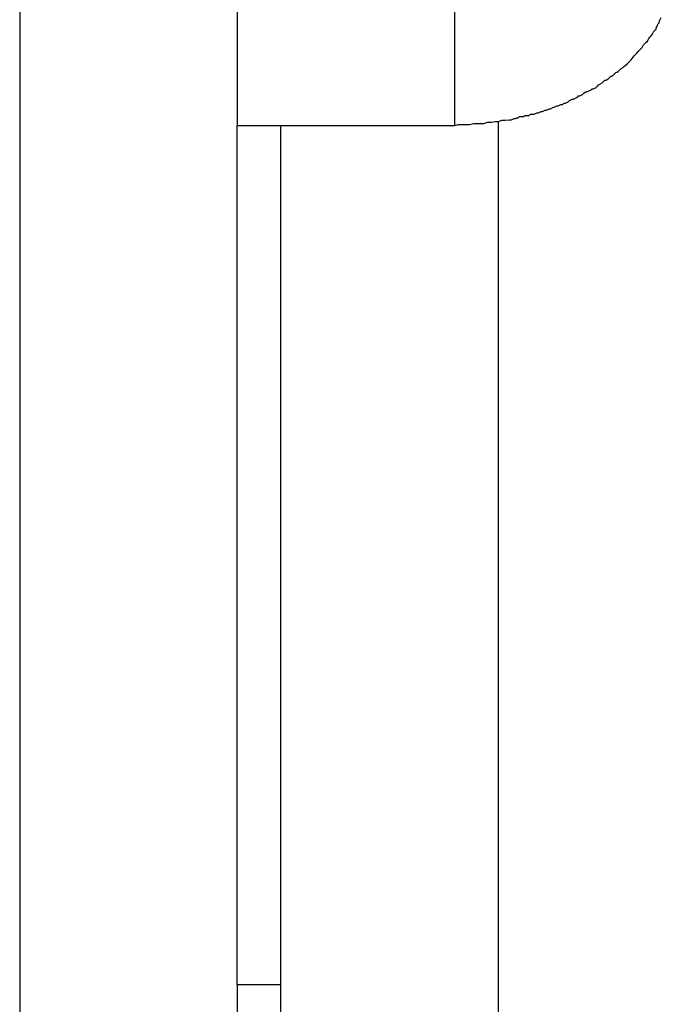
# Model space of a CAD drawing. Extents: x -74.1 to -15.2, y -121.5 to -90.6.
# Drawn here: x -33.9 to -33.7, y -108.5 to -108.3 of the extents above; entities that cross this region are included whole.
import ezdxf

# ---------------------------------------------------------------- set-up
doc = ezdxf.new("R2010")
doc.units = 0
doc.layers.get('0').update_dxf_attribs({"linetype": 'CONTINUOUS'})

msp = doc.modelspace()

# ---------------------------------------------------------------- linework, layer by layer
at = {"color": 0}
for points in [[(-33.8505, -101.5662), (-33.8505, -108.7491)], [(-33.8505, -101.5662), (-33.8505, -108.7491)], [(-33.8505, -101.5662), (-33.8505, -108.7491)], [(-33.8505, -101.5662), (-33.8505, -108.7491)], [(-33.8505, -101.5662), (-33.8505, -108.7491)], [(-33.8505, -101.5662), (-33.8505, -108.7491)], [(-33.8505, -101.5662), (-33.8505, -108.7491)], [(-33.8505, -101.5662), (-33.8505, -108.7491)], [(-33.8505, -101.5662), (-33.8505, -108.7491)], [(-33.8505, -101.5662), (-33.8505, -108.7491)], [(-33.8505, -101.5662), (-33.8505, -108.7491)], [(-33.8505, -101.5662), (-33.8505, -108.7491)], [(-33.8505, -101.5662), (-33.8505, -108.7491)], [(-33.8505, -101.5662), (-33.8505, -108.7491)], [(-33.8505, -101.5662), (-33.8505, -108.7491)], [(-33.8505, -101.5662), (-33.8505, -108.7491)], [(-33.8505, -101.5662), (-33.8505, -108.7491)], [(-33.8505, -101.5662), (-33.8505, -108.7491)], [(-33.8505, -101.5662), (-33.8505, -108.7491)], [(-33.8505, -101.5662), (-33.8505, -108.7491)], [(-33.8505, -101.5662), (-33.8505, -108.7491)], [(-33.8005, -106.3991), (-33.8005, -108.3103)], [(-33.8005, -106.3991), (-33.8005, -108.3103)], [(-33.8005, -106.3991), (-33.8005, -108.3103)], [(-33.8005, -106.3991), (-33.8005, -108.3103)], [(-33.8005, -106.3991), (-33.8005, -108.3103)], [(-33.8005, -106.3991), (-33.8005, -108.3103)], [(-33.8005, -106.3991), (-33.8005, -108.3103)], [(-33.8005, -106.3991), (-33.8005, -108.3103)], [(-33.8005, -106.3991), (-33.8005, -108.3103)], [(-33.8005, -106.3991), (-33.8005, -108.3103)], [(-33.8005, -106.3991), (-33.8005, -108.3103)], [(-33.8005, -106.3991), (-33.8005, -108.3103)], [(-33.8005, -106.3991), (-33.8005, -108.3103)], [(-33.8005, -106.3991), (-33.8005, -108.3103)], [(-33.8005, -106.3991), (-33.8005, -108.3103)], [(-33.8005, -106.3991), (-33.8005, -108.3103)], [(-33.8005, -106.3991), (-33.8005, -108.3103)], [(-33.8005, -106.3991), (-33.8005, -108.3103)], [(-33.8005, -106.3991), (-33.8005, -108.3103)], [(-33.8005, -106.3991), (-33.8005, -108.3103)], [(-33.8005, -106.3991), (-33.8005, -108.3103)], [(-33.7505, -108.3103), (-33.7505, -106.3991)], [(-33.7505, -108.3103), (-33.7505, -106.3991)], [(-33.7505, -108.3103), (-33.7505, -106.3991)], [(-33.7505, -108.3103), (-33.7505, -106.3991)], [(-33.7505, -108.3103), (-33.7505, -106.3991)], [(-33.7505, -108.3103), (-33.7505, -106.3991)], [(-33.7505, -108.3103), (-33.7505, -106.3991)], [(-33.7505, -108.3103), (-33.7505, -106.3991)], [(-33.7505, -108.3103), (-33.7505, -106.3991)], [(-33.7505, -108.3103), (-33.7505, -106.3991)], [(-33.7505, -108.3103), (-33.7505, -106.3991)], [(-33.7505, -108.3103), (-33.7505, -106.3991)], [(-33.7505, -108.3103), (-33.7505, -106.3991)], [(-33.7505, -108.3103), (-33.7505, -106.3991)], [(-33.7505, -108.3103), (-33.7505, -106.3991)], [(-33.7505, -108.3103), (-33.7505, -106.3991)], [(-33.7505, -108.3103), (-33.7505, -106.3991)], [(-33.7505, -108.3103), (-33.7505, -106.3991)], [(-33.7505, -108.3103), (-33.7505, -106.3991)], [(-33.7505, -108.3103), (-33.7505, -106.3991)], [(-33.7505, -108.3103), (-33.7505, -106.3991)], [(-33.7505, -108.3103), (-33.7505, -108.3103), (-33.7496, -108.3101), (-33.7487, -108.3101), (-33.7478, -108.3101), (-33.7471, -108.3101), (-33.7462, -108.3099), (-33.7453, -108.3099), (-33.7444, -108.3099), (-33.7438, -108.3099), (-33.7429, -108.3096), (-33.742, -108.3096), (-33.7411, -108.3094), (-33.7405, -108.3094), (-33.7396, -108.3091), (-33.7389, -108.3091), (-33.738, -108.309), (-33.7374, -108.309), (-33.7374, -108.309), (-33.7368, -108.3087), (-33.7365, -108.3087), (-33.7362, -108.3086), (-33.7359, -108.3086), (-33.7356, -108.3083), (-33.7353, -108.3083), (-33.735, -108.3083), (-33.7347, -108.3083), (-33.7343, -108.308), (-33.734, -108.308), (-33.7337, -108.308), (-33.7334, -108.308), (-33.7331, -108.3077), (-33.7328, -108.3077), (-33.7325, -108.3077), (-33.7322, -108.3077), (-33.7322, -108.3077), (-33.7316, -108.3074), (-33.7312, -108.3074), (-33.7306, -108.3071), (-33.7303, -108.3071), (-33.7297, -108.3068), (-33.7294, -108.3068), (-33.7288, -108.3065), (-33.7285, -108.3065), (-33.7279, -108.3062), (-33.7276, -108.3061), (-33.727, -108.3058), (-33.7267, -108.3058), (-33.7261, -108.3055), (-33.7258, -108.3055), (-33.7253, -108.3052), (-33.725, -108.3052), (-33.725, -108.3052), (-33.7244, -108.3049), (-33.7241, -108.3046), (-33.7235, -108.3043), (-33.7232, -108.3043), (-33.7226, -108.304), (-33.7223, -108.3038), (-33.722, -108.3035), (-33.7217, -108.3035), (-33.7211, -108.3032), (-33.7208, -108.3029), (-33.7204, -108.3026), (-33.7201, -108.3026), (-33.7195, -108.3023), (-33.7192, -108.3022), (-33.7189, -108.3019), (-33.7186, -108.3019), (-33.7186, -108.3019), (-33.718, -108.3016), (-33.7177, -108.3013), (-33.7174, -108.301), (-33.7171, -108.3008), (-33.7166, -108.3005), (-33.7163, -108.3002), (-33.716, -108.2999), (-33.7157, -108.2999), (-33.7152, -108.2996), (-33.7149, -108.2993), (-33.7146, -108.299), (-33.7143, -108.299), (-33.714, -108.2987), (-33.7137, -108.2984), (-33.7134, -108.2981), (-33.7131, -108.2981), (-33.7131, -108.2981), (-33.7125, -108.2975), (-33.7122, -108.2972), (-33.7117, -108.2969), (-33.7114, -108.2966), (-33.7108, -108.2961), (-33.7105, -108.2958), (-33.7102, -108.2955), (-33.7099, -108.2952), (-33.7095, -108.2946), (-33.7092, -108.2943), (-33.7089, -108.294), (-33.7086, -108.2937), (-33.7083, -108.2933), (-33.708, -108.293), (-33.7077, -108.2927), (-33.7074, -108.2924), (-33.7074, -108.2924), (-33.7071, -108.2918), (-33.7068, -108.2915), (-33.7065, -108.2912), (-33.7062, -108.2909), (-33.7059, -108.2903), (-33.7056, -108.29), (-33.7053, -108.2897), (-33.7051, -108.2894), (-33.7048, -108.2888), (-33.7045, -108.2885), (-33.7042, -108.2882), (-33.7042, -108.2879), (-33.7039, -108.2873), (-33.7038, -108.287), (-33.7035, -108.2867), (-33.7035, -108.2864), (-33.7035, -108.2864), (-33.703, -108.2855)], [(-33.8005, -108.3103), (-33.8005, -108.3103)], [(-33.8005, -108.508), (-33.8005, -108.3103)], [(-33.8005, -108.508), (-33.8005, -108.3103)], [(-33.8005, -108.508), (-33.8005, -108.3103)], [(-33.8005, -108.508), (-33.8005, -108.3103)], [(-33.8005, -108.508), (-33.8005, -108.3103)], [(-33.8005, -108.508), (-33.8005, -108.3103)], [(-33.8005, -108.508), (-33.8005, -108.3103)], [(-33.8005, -108.508), (-33.8005, -108.3103)], [(-33.8005, -108.508), (-33.8005, -108.3103)], [(-33.8005, -108.508), (-33.8005, -108.3103)], [(-33.8005, -108.508), (-33.8005, -108.3103)], [(-33.8005, -108.508), (-33.8005, -108.3103)], [(-33.8005, -108.508), (-33.8005, -108.3103)], [(-33.8005, -108.508), (-33.8005, -108.3103)], [(-33.8005, -108.508), (-33.8005, -108.3103)], [(-33.8005, -108.508), (-33.8005, -108.3103)], [(-33.8005, -108.508), (-33.8005, -108.3103)], [(-33.8005, -108.508), (-33.8005, -108.3103)], [(-33.8005, -108.508), (-33.8005, -108.3103)], [(-33.8005, -108.508), (-33.8005, -108.3103)], [(-33.8005, -108.508), (-33.8005, -108.3103)], [(-33.8005, -108.3103), (-33.8005, -108.3103)], [(-33.8005, -108.3103), (-33.7505, -108.3103)], [(-33.8005, -108.3103), (-33.7505, -108.3103)], [(-33.8005, -108.3103), (-33.7505, -108.3103)], [(-33.8005, -108.3103), (-33.7505, -108.3103)], [(-33.8005, -108.3103), (-33.7505, -108.3103)], [(-33.8005, -108.3103), (-33.7505, -108.3103)], [(-33.8005, -108.3103), (-33.7505, -108.3103)], [(-33.8005, -108.3103), (-33.7505, -108.3103)], [(-33.8005, -108.3103), (-33.7505, -108.3103)], [(-33.8005, -108.3103), (-33.7505, -108.3103)], [(-33.8005, -108.3103), (-33.7505, -108.3103)], [(-33.8005, -108.3103), (-33.7505, -108.3103)], [(-33.8005, -108.3103), (-33.7505, -108.3103)], [(-33.8005, -108.3103), (-33.7505, -108.3103)], [(-33.8005, -108.3103), (-33.7505, -108.3103)], [(-33.8005, -108.3103), (-33.7505, -108.3103)], [(-33.8005, -108.3103), (-33.7505, -108.3103)], [(-33.8005, -108.3103), (-33.7505, -108.3103)], [(-33.8005, -108.3103), (-33.7505, -108.3103)], [(-33.8005, -108.3103), (-33.7505, -108.3103)], [(-33.8005, -108.3103), (-33.7505, -108.3103)], [(-33.8005, -108.3103), (-33.8005, -108.3103)], [(-33.7905, -108.3103), (-33.7905, -108.3103)], [(-33.7905, -108.6239), (-33.7905, -108.3103)], [(-33.7905, -108.6239), (-33.7905, -108.3103)], [(-33.7905, -108.6239), (-33.7905, -108.3103)], [(-33.7905, -108.6239), (-33.7905, -108.3103)], [(-33.7905, -108.6239), (-33.7905, -108.3103)], [(-33.7905, -108.6239), (-33.7905, -108.3103)], [(-33.7905, -108.6239), (-33.7905, -108.3103)], [(-33.7905, -108.6239), (-33.7905, -108.3103)], [(-33.7905, -108.6239), (-33.7905, -108.3103)], [(-33.7905, -108.6239), (-33.7905, -108.3103)], [(-33.7905, -108.6239), (-33.7905, -108.3103)], [(-33.7905, -108.6239), (-33.7905, -108.3103)], [(-33.7905, -108.6239), (-33.7905, -108.3103)], [(-33.7905, -108.6239), (-33.7905, -108.3103)], [(-33.7905, -108.6239), (-33.7905, -108.3103)], [(-33.7905, -108.6239), (-33.7905, -108.3103)], [(-33.7905, -108.6239), (-33.7905, -108.3103)], [(-33.7905, -108.6239), (-33.7905, -108.3103)], [(-33.7905, -108.6239), (-33.7905, -108.3103)], [(-33.7905, -108.6239), (-33.7905, -108.3103)], [(-33.7905, -108.6239), (-33.7905, -108.3103)], [(-33.7505, -108.3103), (-33.7505, -108.3103)], [(-33.7505, -108.3103), (-33.7505, -108.3103)], [(-33.7405, -108.3095), (-33.7405, -108.3095)], [(-33.7405, -108.3095), (-33.7405, -108.5835)], [(-33.7405, -108.3095), (-33.7405, -108.5835)], [(-33.7405, -108.3095), (-33.7405, -108.5835)], [(-33.7405, -108.3095), (-33.7405, -108.5835)], [(-33.7405, -108.3095), (-33.7405, -108.5835)], [(-33.7405, -108.3095), (-33.7405, -108.5835)], [(-33.7405, -108.3095), (-33.7405, -108.5835)], [(-33.7405, -108.3095), (-33.7405, -108.5835)], [(-33.7405, -108.3095), (-33.7405, -108.5835)], [(-33.7405, -108.3095), (-33.7405, -108.5835)], [(-33.7405, -108.3095), (-33.7405, -108.5835)], [(-33.7405, -108.3095), (-33.7405, -108.5835)], [(-33.7405, -108.3095), (-33.7405, -108.5835)], [(-33.7405, -108.3095), (-33.7405, -108.5835)], [(-33.7405, -108.3095), (-33.7405, -108.5835)], [(-33.7405, -108.3095), (-33.7405, -108.5835)], [(-33.7405, -108.3095), (-33.7405, -108.5835)], [(-33.7405, -108.3095), (-33.7405, -108.5835)], [(-33.7405, -108.3095), (-33.7405, -108.5835)], [(-33.7405, -108.3095), (-33.7405, -108.5835)], [(-33.7405, -108.3095), (-33.7405, -108.5835)], [(-33.8005, -108.508), (-33.8005, -108.508)], [(-33.8005, -108.508), (-33.8005, -108.508)], [(-33.7905, -108.508), (-33.8005, -108.508)], [(-33.7905, -108.508), (-33.8005, -108.508)], [(-33.7905, -108.508), (-33.8005, -108.508)], [(-33.7905, -108.508), (-33.8005, -108.508)], [(-33.7905, -108.508), (-33.8005, -108.508)], [(-33.7905, -108.508), (-33.8005, -108.508)], [(-33.7905, -108.508), (-33.8005, -108.508)], [(-33.7905, -108.508), (-33.8005, -108.508)], [(-33.7905, -108.508), (-33.8005, -108.508)], [(-33.7905, -108.508), (-33.8005, -108.508)], [(-33.7905, -108.508), (-33.8005, -108.508)], [(-33.7905, -108.508), (-33.8005, -108.508)], [(-33.7905, -108.508), (-33.8005, -108.508)], [(-33.7905, -108.508), (-33.8005, -108.508)], [(-33.7905, -108.508), (-33.8005, -108.508)], [(-33.7905, -108.508), (-33.8005, -108.508)], [(-33.7905, -108.508), (-33.8005, -108.508)], [(-33.7905, -108.508), (-33.8005, -108.508)], [(-33.7905, -108.508), (-33.8005, -108.508)], [(-33.7905, -108.508), (-33.8005, -108.508)], [(-33.7905, -108.508), (-33.8005, -108.508)], [(-33.8005, -108.508), (-33.8005, -108.508)], [(-33.8005, -108.508), (-33.8005, -108.6509)], [(-33.8005, -108.508), (-33.8005, -108.6509)], [(-33.8005, -108.508), (-33.8005, -108.6509)], [(-33.8005, -108.508), (-33.8005, -108.6509)], [(-33.8005, -108.508), (-33.8005, -108.6509)], [(-33.8005, -108.508), (-33.8005, -108.6509)], [(-33.8005, -108.508), (-33.8005, -108.6509)], [(-33.8005, -108.508), (-33.8005, -108.6509)], [(-33.8005, -108.508), (-33.8005, -108.6509)], [(-33.8005, -108.508), (-33.8005, -108.6509)], [(-33.8005, -108.508), (-33.8005, -108.6509)], [(-33.8005, -108.508), (-33.8005, -108.6509)], [(-33.8005, -108.508), (-33.8005, -108.6509)], [(-33.8005, -108.508), (-33.8005, -108.6509)], [(-33.8005, -108.508), (-33.8005, -108.6509)], [(-33.8005, -108.508), (-33.8005, -108.6509)], [(-33.8005, -108.508), (-33.8005, -108.6509)], [(-33.8005, -108.508), (-33.8005, -108.6509)], [(-33.8005, -108.508), (-33.8005, -108.6509)], [(-33.8005, -108.508), (-33.8005, -108.6509)], [(-33.8005, -108.508), (-33.8005, -108.6509)], [(-33.7905, -108.508), (-33.7905, -108.508)]]:
    msp.add_lwpolyline(points, dxfattribs=at)

doc.saveas('drawing.dxf')
